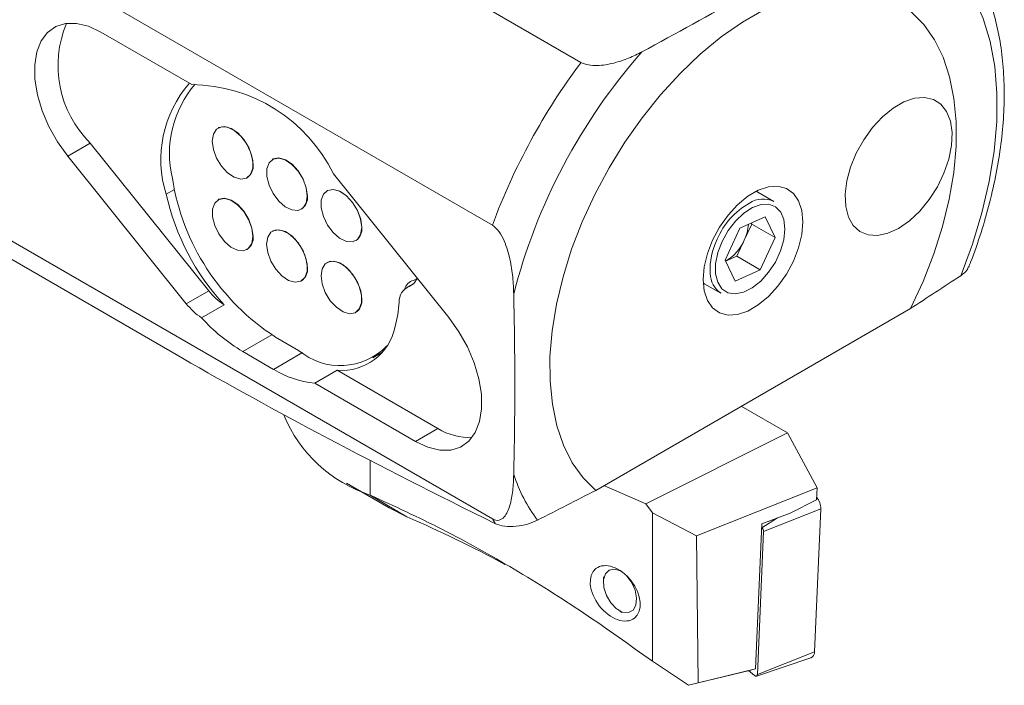
# Model space of a CAD drawing. Units: millimetres. Extents: x 14 to 264, y 11 to 193.
# Drawn here: x 186 to 251, y 14 to 58 of the extents above; entities that cross this region are included whole.
import ezdxf

# ---------------------------------------------------------------- set-up
doc = ezdxf.new("R2010")
doc.units = ezdxf.units.MM

msp = doc.modelspace()

# ---------------------------------------------------------------- linework, layer by layer
at = {"color": 7, "linetype": 'Continuous', "lineweight": 15}
for p, q in [((222.916, 55.588), (196.612, 70.773)), ((184.089, 63.871), (217.06, 44.838)), ((191.193, 57.587), (197.196, 54.122)), ((169.812, 51.512), (196.579, 36.06)), ((198.954, 51.264), (198.947, 51.26)), ((190.484, 50.264), (198.32, 40.513)), ((196.835, 39.656), (188.999, 49.407)), ((202.546, 49.19), (202.539, 49.186)), ((206.552, 48.228), (214.175, 38.741)), ((200.847, 47.969), (200.854, 47.973)), ((206.138, 47.116), (206.131, 47.112)), ((235.666, 46.403), (234.607, 47.015)), ((198.954, 46.528), (198.947, 46.524)), ((204.439, 45.895), (204.446, 45.899)), ((233.421, 44.647), (235.08, 45.395)), ((233.704, 43.854), (234.197, 44.916)), ((234.165, 44.982), (234.197, 44.916)), ((234.197, 44.916), (235.753, 44.018)), ((235.08, 45.395), (235.753, 44.018)), ((217.06, 25.446), (184.089, 44.48)), ((202.546, 44.454), (202.539, 44.45)), ((233.421, 44.647), (232.433, 42.522)), ((208.031, 43.821), (208.038, 43.825)), ((233.21, 42.791), (233.704, 43.854)), ((234.766, 41.893), (235.753, 44.018)), ((200.847, 43.233), (200.854, 43.237)), ((206.138, 42.38), (206.131, 42.376)), ((233.106, 41.145), (232.433, 42.522)), ((232.466, 42.456), (233.21, 42.791)), ((233.21, 42.791), (234.766, 41.893)), ((233.106, 41.145), (234.766, 41.893)), ((204.439, 41.159), (204.446, 41.163)), ((211.912, 41.016), (211.393, 40.717)), ((211.842, 41.198), (212.098, 41.314)), ((212.041, 41.277), (212.096, 41.309)), ((230.991, 41.029), (231.107, 40.952)), ((231.107, 40.952), (232.167, 40.341)), ((199.329, 39.584), (197.844, 38.727)), ((208.031, 39.085), (208.038, 39.089)), ((223.887, 27.332), (244.681, 39.336)), ((202.731, 37.453), (204.261, 36.57)), ((200.565, 36.499), (202.609, 35.319)), ((209.161, 36.084), (209.766, 36.434)), ((205.322, 34.406), (206.807, 35.263)), ((206.807, 35.263), (213.467, 31.419)), ((211.982, 30.562), (205.322, 34.406)), ((236.553, 31.128), (233.508, 32.886)), ((227.211, 26.44), (236.553, 31.128)), ((236.553, 31.128), (238.52, 27.494)), ((207.412, 27.809), (210.241, 26.176)), ((227.211, 26.44), (224.433, 27.648)), ((230.54, 24.326), (238.52, 27.494)), ((238.52, 27.494), (238.485, 26.705)), ((238.485, 26.705), (236.748, 25.831)), ((227.632, 25.84), (227.211, 26.44)), ((238.761, 26.111), (238.344, 16.68)), ((227.632, 16.048), (227.632, 25.84)), ((227.632, 25.84), (230.54, 24.326)), ((236.748, 25.831), (234.863, 25.125)), ((234.439, 15.545), (234.863, 25.125)), ((234.852, 24.876), (234.868, 24.863)), ((230.54, 24.326), (230.664, 14.623)), ((234.986, 24.613), (234.569, 15.181)), ((224.399, 21.621), (224.399, 21.258)), ((225.319, 19.48), (225.614, 19.269)), ((234.505, 15.073), (238.103, 16.278)), ((227.632, 16.048), (230.018, 14.462)), ((234.147, 15.471), (230.018, 14.462)), ((230.664, 14.623), (234.439, 15.545)), ((234.383, 15.107), (233.977, 15.429)), ((234.439, 15.545), (234.147, 15.471)), ((230.018, 14.462), (230.664, 14.623))]:
    msp.add_line(p, q, dxfattribs=at)
at = {"color": 7, "linetype": 'Continuous', "lineweight": 0}
for p, q in [((190.484, 50.264), (188.999, 49.407)), ((195.507, 46.882), (196.049, 47.194)), ((198.32, 40.513), (196.835, 39.656)), ((211.555, 40.788), (211.859, 40.963)), ((200.565, 36.499), (202.479, 37.604)), ((202.609, 35.319), (204.524, 36.424)), ((213.467, 31.419), (211.982, 30.562)), ((208.993, 27.016), (208.993, 29.301)), ((208.993, 27.016), (211.4, 25.594)), ((234.986, 24.613), (238.761, 26.111)), ((234.868, 24.863), (235.898, 25.512)), ((234.569, 15.181), (238.344, 16.68))]:
    msp.add_line(p, q, dxfattribs=at)
at = {"color": 7, "linetype": 'Continuous', "lineweight": 0, "flags": 128}
for points in [[(248.005, 41.506), (248.777, 43.586), (249.407, 45.663), (249.888, 47.717), (250.215, 49.729), (250.386, 51.678), (250.398, 53.547), (250.252, 55.316), (249.949, 56.97), (249.492, 58.491), (248.885, 59.865), (248.134, 61.079), (247.247, 62.121), (246.232, 62.981), (245.099, 63.65), (243.858, 64.123), (242.523, 64.394), (241.105, 64.462)], [(232.24, 43.769), (231.96, 43.026), (231.814, 42.298), (231.812, 41.632), (231.953, 41.068), (232.228, 40.643), (232.621, 40.382), (233.106, 40.304), (233.653, 40.411), (234.228, 40.698), (234.794, 41.147), (235.316, 41.729), (235.762, 42.408), (236.102, 43.141), (236.317, 43.882), (236.391, 44.585), (236.322, 45.205), (236.112, 45.704), (235.775, 46.049), (235.333, 46.22), (234.813, 46.206), (234.247, 46.007), (233.672, 45.636), (233.124, 45.116), (232.636, 44.481), (232.24, 43.769)]]:
    msp.add_lwpolyline(points, dxfattribs=at)
at = {"color": 7, "linetype": 'Continuous', "lineweight": 15, "flags": 128}
for points in [[(234.988, 59.06), (233.579, 58.246), (232.177, 57.266), (230.799, 56.131), (229.459, 54.854), (228.171, 53.447), (226.952, 51.927), (225.813, 50.311), (224.767, 48.616), (223.826, 46.861), (223, 45.066), (222.298, 43.249), (221.728, 41.431), (221.296, 39.633), (221.007, 37.873), (220.865, 36.171), (220.87, 34.547), (221.023, 33.017), (221.321, 31.598), (221.763, 30.307), (222.342, 29.158), (223.052, 28.163), (223.887, 27.332)], [(244.681, 39.336), (245.515, 41.13), (246.226, 42.946), (246.805, 44.764), (247.246, 46.565), (247.545, 48.328), (247.698, 50.034), (247.703, 51.665), (247.56, 53.201), (247.271, 54.628), (246.84, 55.928), (246.27, 57.088), (245.568, 58.094), (244.742, 58.936)], [(188.999, 49.407), (188.332, 50.34), (187.764, 51.348), (187.316, 52.398), (187.003, 53.452), (186.836, 54.474), (186.821, 55.428), (186.958, 56.28), (187.243, 57.002), (187.666, 57.567), (188.211, 57.957), (188.86, 58.158), (189.591, 58.162), (190.378, 57.969), (191.193, 57.587)], [(243.9, 44.629), (244.612, 45.123), (245.295, 45.765), (245.92, 46.527), (246.463, 47.378), (246.901, 48.284), (247.216, 49.208), (247.395, 50.111), (247.431, 50.957), (247.323, 51.711), (247.075, 52.342), (246.696, 52.825), (246.203, 53.139), (245.616, 53.272), (244.959, 53.218), (244.258, 52.98), (243.543, 52.567), (242.842, 51.996), (242.185, 51.291), (241.597, 50.48), (241.105, 49.597), (240.726, 48.677), (240.478, 47.759), (240.369, 46.88), (240.406, 46.076), (240.585, 45.38), (240.9, 44.82), (241.338, 44.419), (241.881, 44.195), (242.506, 44.155), (243.189, 44.302), (243.9, 44.629)], [(243.9, 44.629), (244.612, 45.123), (245.295, 45.765), (245.92, 46.527), (246.463, 47.378), (246.901, 48.284), (247.216, 49.208), (247.395, 50.111), (247.431, 50.957), (247.323, 51.711), (247.075, 52.342), (246.696, 52.825), (246.203, 53.139), (245.616, 53.272), (244.959, 53.218), (244.258, 52.98), (243.543, 52.567), (242.842, 51.996), (242.185, 51.291), (241.597, 50.48), (241.105, 49.597), (240.726, 48.677), (240.478, 47.759), (240.369, 46.88), (240.406, 46.076), (240.585, 45.38), (240.9, 44.82), (241.338, 44.419), (241.881, 44.195), (242.506, 44.155), (243.189, 44.302), (243.9, 44.629)], [(198.554, 50.39), (198.626, 49.844), (198.837, 49.273), (199.162, 48.739), (199.567, 48.3), (200.008, 48.004), (200.437, 47.882), (200.807, 47.947), (201.079, 48.194), (201.222, 48.594), (201.222, 49.104), (201.079, 49.67), (200.807, 50.23), (200.437, 50.723), (200.008, 51.096), (199.567, 51.308), (199.162, 51.337), (198.837, 51.179), (198.626, 50.851), (198.554, 50.39)], [(201.248, 48.843), (201.175, 49.388), (200.964, 49.959), (200.639, 50.493), (200.234, 50.932), (199.793, 51.228), (199.365, 51.35), (198.994, 51.285), (198.954, 51.264)], [(204.833, 46.765), (204.76, 47.311), (204.549, 47.881), (204.224, 48.415), (203.819, 48.854), (203.378, 49.151), (202.95, 49.273), (202.579, 49.207), (202.308, 48.961), (202.164, 48.561), (202.164, 48.05), (202.308, 47.484), (202.579, 46.924), (202.95, 46.431), (203.378, 46.058), (203.819, 45.846), (204.224, 45.817), (204.549, 45.975), (204.76, 46.303), (204.833, 46.765)], [(204.84, 46.769), (204.767, 47.315), (204.557, 47.885), (204.231, 48.419), (203.826, 48.858), (203.385, 49.155), (202.957, 49.277), (202.586, 49.211), (202.546, 49.19)], [(208.425, 44.691), (208.352, 45.237), (208.142, 45.808), (207.816, 46.341), (207.411, 46.78), (206.97, 47.077), (206.542, 47.199), (206.171, 47.133), (205.9, 46.887), (205.756, 46.487), (205.756, 45.976), (205.9, 45.41), (206.171, 44.851), (206.542, 44.357), (206.97, 43.985), (207.411, 43.772), (207.816, 43.744), (208.142, 43.902), (208.352, 44.229), (208.425, 44.691)], [(208.432, 44.695), (208.359, 45.241), (208.149, 45.812), (207.823, 46.345), (207.418, 46.784), (206.977, 47.081), (206.549, 47.203), (206.178, 47.137), (206.138, 47.116)], [(237.582, 45.064), (237.51, 45.815), (237.297, 46.449), (236.952, 46.939), (236.491, 47.265), (235.933, 47.411), (235.303, 47.371), (234.629, 47.147), (233.939, 46.749), (233.264, 46.194), (232.634, 45.507), (232.077, 44.716), (231.615, 43.858), (231.27, 42.97), (231.057, 42.089), (230.985, 41.256), (231.057, 40.505), (231.27, 39.871), (231.615, 39.38), (232.077, 39.055), (232.634, 38.909), (233.264, 38.949), (233.939, 39.173), (234.629, 39.571), (235.303, 40.126), (235.933, 40.813), (236.491, 41.603), (236.952, 42.462), (237.297, 43.35), (237.51, 44.231), (237.582, 45.064)], [(234.607, 47.015), (234.55, 47.045), (234.483, 47.077)], [(201.241, 44.103), (201.168, 44.648), (200.957, 45.219), (200.632, 45.753), (200.227, 46.192), (199.786, 46.488), (199.357, 46.61), (198.987, 46.545), (198.716, 46.299), (198.572, 45.898), (198.572, 45.388), (198.716, 44.822), (198.987, 44.262), (199.357, 43.769), (199.786, 43.396), (200.227, 43.184), (200.632, 43.155), (200.957, 43.313), (201.168, 43.641), (201.241, 44.103)], [(201.248, 44.107), (201.175, 44.652), (200.964, 45.223), (200.639, 45.757), (200.234, 46.196), (199.793, 46.492), (199.365, 46.614), (198.994, 46.549), (198.954, 46.528)], [(202.146, 43.58), (202.219, 43.034), (202.429, 42.464), (202.754, 41.93), (203.159, 41.491), (203.6, 41.194), (204.029, 41.072), (204.399, 41.138), (204.671, 41.384), (204.814, 41.784), (204.814, 42.295), (204.671, 42.861), (204.399, 43.421), (204.029, 43.914), (203.6, 44.286), (203.159, 44.499), (202.754, 44.527), (202.429, 44.369), (202.219, 44.042), (202.146, 43.58)], [(204.84, 42.033), (204.767, 42.579), (204.557, 43.149), (204.231, 43.683), (203.826, 44.122), (203.385, 44.419), (202.957, 44.541), (202.586, 44.475), (202.546, 44.454)], [(205.738, 41.506), (205.811, 40.961), (206.021, 40.39), (206.347, 39.856), (206.752, 39.417), (207.192, 39.121), (207.621, 38.998), (207.991, 39.064), (208.263, 39.31), (208.407, 39.71), (208.407, 40.221), (208.263, 40.787), (207.991, 41.347), (207.621, 41.84), (207.192, 42.213), (206.752, 42.425), (206.347, 42.454), (206.021, 42.296), (205.811, 41.968), (205.738, 41.506)], [(208.432, 39.959), (208.359, 40.505), (208.149, 41.076), (207.823, 41.609), (207.418, 42.048), (206.977, 42.345), (206.549, 42.467), (206.178, 42.402), (206.138, 42.38)], [(211.555, 40.788), (211.899, 41.002), (212.098, 41.314)], [(214.175, 38.741), (214.842, 37.809), (215.41, 36.8), (215.858, 35.751), (216.171, 34.697), (216.338, 33.675), (216.353, 32.721), (216.216, 31.868), (215.931, 31.147), (215.509, 30.581), (214.963, 30.191), (214.314, 29.991), (213.583, 29.987), (212.797, 30.179), (211.982, 30.562)], [(211.4, 25.594), (210.244, 26.174), (210.241, 26.176)], [(225.95, 21.676), (226.259, 21.263), (226.493, 20.745), (226.592, 20.221), (226.544, 19.761), (226.354, 19.428), (226.048, 19.267), (225.668, 19.299), (225.265, 19.52), (224.893, 19.9), (224.603, 20.388), (224.433, 20.918), (224.407, 21.418), (224.529, 21.822), (224.781, 22.073), (225.129, 22.139), (225.528, 22.011), (225.608, 21.963)], [(234.569, 15.181), (234.564, 15.144), (234.552, 15.113), (234.533, 15.09), (234.509, 15.075), (234.48, 15.069), (234.449, 15.072), (234.416, 15.085), (234.383, 15.107)]]:
    msp.add_lwpolyline(points, dxfattribs=at)
at = {"color": 7, "linetype": 'Continuous', "lineweight": 15}
for centre, radius, start, end in [((195.574, 55.373), 7.212, 157.21282, 225.10479), ((202.806, 49.182), 7.652, 138.90246, 197.49438), ((202.73, 49.583), 7.01, 139.23313, 193.61352), ((197.117, 43.623), 10.499, 26.01801, 89.56903), ((200.341, 48.729), 0.914, 304.16555, 7.14657), ((210.993, 50.28), 15.258, 188.84538, 237.21437), ((211.042, 50.368), 15.921, 192.64788, 222.63521), ((203.933, 46.655), 0.914, 304.16516, 7.14696), ((234.945, 44.94), 1.632, 63.7574, 123.61874), ((231.166, 45.086), 2.821, 334.10127, 356.19726), ((207.525, 44.581), 0.914, 304.16604, 7.14645), ((200.341, 43.993), 0.914, 304.1656, 7.14654), ((230.961, 45.041), 2.988, 300.19995, 336.59638), ((203.933, 41.919), 0.914, 304.16521, 7.14693), ((233.067, 41.678), 1.611, 180.99035, 236.04741), ((212.064, 40.397), 0.83, 105.44908, 164.09715), ((201.694, 43.165), 4.291, 218.16435, 236.56703), ((211.961, 39.807), 1.062, 112.48246, 182.68428), ((207.525, 39.846), 0.914, 304.16609, 7.14642), ((202.972, 40.23), 7.942, 344.80284, 356.58815), ((200.209, 42.308), 4.291, 218.16435, 236.56703), ((206.607, 46.654), 11.816, 222.13283, 239.24546), ((207.113, 38.842), 3.592, 265.1197, 348.85704), ((207.01, 39.832), 4.266, 229.87791, 316.27235), ((205.979, 40.846), 6.473, 238.6281, 264.17541), ((211.826, 35.792), 9.222, 202.11819, 252.11173), ((215.475, 34.553), 3.722, 237.34734, 273.98433), ((237.574, 26.117), 1.187, 359.73044, 39.29982), ((177.429, -52.709), 85.355, 61.70587, 66.54666), ((234.663, 24.613), 0.324, 359.95421, 50.55523), ((237.95, 16.643), 0.396, 292.81691, 5.40061)]:
    msp.add_arc(centre, radius, start, end, dxfattribs=at)
at = {"color": 7, "linetype": 'Continuous', "lineweight": 0}
for centre, radius, start, end in [((255.996, 30.659), 38.74, 138.58, 165.62612), ((257.106, 29.994), 42.708, 143.18145, 159.66173), ((236.471, 42.005), 4.933, 119.50672, 157.29134), ((235.771, 41.939), 4.326, 152.90139, 183.83742), ((228.579, 31.748), 10.655, 198.41866, 216.79419), ((225.73, 30.994), 10.293, 212.61871, 214.71842)]:
    msp.add_arc(centre, radius, start, end, dxfattribs=at)
at = {"color": 7, "linetype": 'Continuous', "lineweight": 15}
msp.add_ellipse((288.006, 12.147), major_axis=(112.864, -42.672), ratio=0.131681, start_param=3.819576, end_param=4.085765, dxfattribs=at)
msp.add_ellipse((225.179, 20.534), major_axis=(-1.272, 1.634), ratio=0.646495, dxfattribs=at)
for points, knots in [([(248.53, 42.058), (248.575, 42.171), (248.88, 42.935), (249.368, 44.361), (249.937, 46.327), (250.376, 48.28), (250.686, 50.207), (250.861, 52.095), (250.9, 53.93), (250.798, 55.701), (250.555, 57.391), (250.169, 58.988), (249.641, 60.475), (248.976, 61.838), (248.182, 63.063), (247.264, 64.134), (246.304, 65.012), (245.605, 65.455), (245.29, 65.656)], [0, 0, 0, 0, 0.011596, 0.078609, 0.14572, 0.212943, 0.2803, 0.3478, 0.415444, 0.483203, 0.550998, 0.618667, 0.686, 0.752734, 0.818613, 0.883476, 0.947332, 1, 1, 1, 1]), ([(226.946, 56.288), (226.667, 56.138), (226.375, 55.999), (225.757, 55.746), (225.427, 55.632), (224.729, 55.455), (224.357, 55.391), (223.788, 55.378), (223.593, 55.388), (223.227, 55.453), (223.052, 55.51), (222.916, 55.588)], [0, 0, 0, 0, 0.25, 0.25, 0.5, 0.5, 0.75, 0.75, 0.875, 0.875, 1, 1, 1, 1]), ([(217.06, 44.838), (217.221, 44.745), (217.377, 44.584), (217.639, 44.218), (217.746, 44.016), (218.017, 43.406), (218.135, 42.989), (218.309, 42.187), (218.364, 41.795), (218.441, 41.023), (218.46, 40.646), (218.469, 40.276)], [0, 0, 0, 0, 0.125, 0.125, 0.25, 0.25, 0.5, 0.5, 0.75, 0.75, 1, 1, 1, 1]), ([(248.005, 41.506), (248.173, 41.626), (248.426, 41.805), (248.481, 42.004), (248.5, 42.07)], [0, 0, 0, 0, 0.663962, 1, 1, 1, 1]), ([(218.469, 28.381), (218.516, 30.337), (218.542, 32.305), (218.542, 36.27), (218.516, 38.267), (218.469, 40.276)], [0, 0, 0, 0, 0.5, 0.5, 1, 1, 1, 1]), ([(218.469, 28.381), (218.46, 28.02), (218.441, 27.665), (218.364, 26.981), (218.308, 26.651), (218.177, 26.201), (218.125, 26.058), (218, 25.794), (217.925, 25.673), (217.745, 25.475), (217.637, 25.397), (217.377, 25.334), (217.221, 25.353), (217.06, 25.446)], [0, 0, 0, 0, 0.25, 0.25, 0.5, 0.5, 0.625, 0.625, 0.75, 0.75, 0.875, 0.875, 1, 1, 1, 1]), ([(227.632, 16.048), (226.127, 17.125), (223.117, 19.281), (218.482, 22.186), (213.769, 24.827), (210.585, 26.286), (208.993, 27.016)], [0, 0, 0, 0, 0.24753, 0.495025, 0.747522, 1, 1, 1, 1]), ([(217.269, 25.132), (217.436, 25.05), (217.644, 24.992), (218.113, 24.933), (218.373, 24.933), (218.889, 24.984), (219.146, 25.036), (219.628, 25.177), (219.848, 25.265), (220.046, 25.366)], [0, 0, 0, 0, 0.25, 0.25, 0.5, 0.5, 0.75, 0.75, 1, 1, 1, 1])]:
    msp.add_open_spline(points, degree=3, knots=knots, dxfattribs=at)
for points in [[(226.946, 56.288), (229.206, 57.497), (231.435, 58.726), (233.62, 59.979)], [(244.681, 39.336), (245.794, 40.058), (246.901, 40.782), (248.005, 41.506)], [(220.046, 25.366), (221.33, 26.02), (222.611, 26.675), (223.887, 27.332)]]:
    msp.add_open_spline(points, degree=3, dxfattribs=at)

doc.saveas('drawing.dxf')
